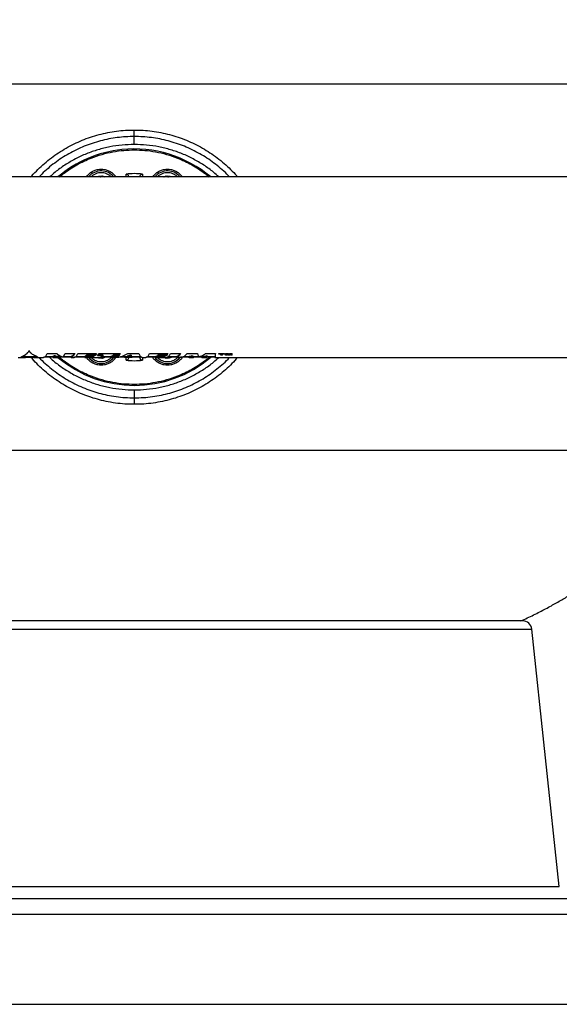
# Model space of a CAD drawing. Units: inches. Extents: x -541 to 1111, y -246 to 169.
# Drawn here: x -201 to -178, y 83 to 126 of the extents above; entities that cross this region are included whole.
import ezdxf

# ---------------------------------------------------------------- set-up
doc = ezdxf.new("R2010")
doc.units = ezdxf.units.IN
doc.header["$MEASUREMENT"] = 0

msp = doc.modelspace()

# ---------------------------------------------------------------- linework, layer by layer
at = {"color": 8, "linetype": 'Continuous', "lineweight": 25}
for p, q in [((-172.608, 123.023), (-219.734, 123.023)), ((-196.525, 118.977), (-196.525, 119.104)), ((-195.816, 119.104), (-195.816, 118.977)), ((-196.525, 110.976), (-196.525, 111.103)), ((-195.816, 111.103), (-195.816, 110.976)), ((-218.536, 107.056), (-172.608, 107.056)), ((-213.504, 99.252), (-178.837, 99.252)), ((-214.709, 88.011), (-177.633, 88.011))]:
    msp.add_line(p, q, dxfattribs=at)
at = {"color": 7, "linetype": 'Continuous', "lineweight": 25}
for p, q in [((-172.555, 118.977), (-219.786, 118.977)), ((-197.504, 118.99), (-197.459, 118.977)), ((-192.482, 111.268), (-192.236, 111.268)), ((-192.482, 111.25), (-192.482, 111.268)), ((-192.4, 111.268), (-192.4, 111.25)), ((-192.318, 111.268), (-192.318, 111.25)), ((-192.236, 111.25), (-192.236, 111.268)), ((-192.199, 111.268), (-192.093, 111.268)), ((-192.199, 111.202), (-192.199, 111.268)), ((-192.136, 111.268), (-192.136, 111.251)), ((-192.084, 111.24), (-192.114, 111.268)), ((-192.093, 111.268), (-192.054, 111.226)), ((-192.054, 111.226), (-192.014, 111.268)), ((-191.994, 111.268), (-192.023, 111.24)), ((-192.014, 111.268), (-191.908, 111.268)), ((-191.972, 111.268), (-191.972, 111.251)), ((-191.908, 111.202), (-191.908, 111.268)), ((-201.236, 111.103), (-200.921, 111.103)), ((-200.921, 111.142), (-200.953, 111.142)), ((-200.953, 111.103), (-200.953, 111.142)), ((-200.921, 111.142), (-200.558, 111.142)), ((-200.743, 111.103), (-200.743, 111.142)), ((-200.558, 111.103), (-200.135, 111.103)), ((-200.472, 111.104), (-200.472, 111.143)), ((-199.747, 111.108), (-200.117, 111.108)), ((-200.063, 111.142), (-199.718, 111.142)), ((-199.975, 111.267), (-199.555, 111.267)), ((-199.747, 111.108), (-199.747, 111.147)), ((-199.683, 111.11), (-199.747, 111.108)), ((-199.683, 111.149), (-199.718, 111.148)), ((-199.718, 111.103), (-199.455, 111.103)), ((-199.676, 111.168), (-199.683, 111.149)), ((-199.683, 111.11), (-199.683, 111.149)), ((-199.674, 111.135), (-199.683, 111.11)), ((-199.659, 111.174), (-199.674, 111.174)), ((-199.674, 111.135), (-199.674, 111.174)), ((-199.659, 111.135), (-199.674, 111.135)), ((-199.659, 111.135), (-199.659, 111.174)), ((-199.455, 111.142), (-199.317, 111.142)), ((-199.376, 111.108), (-199.376, 111.147)), ((-198.957, 111.108), (-199.376, 111.108)), ((-199.267, 111.123), (-199.255, 111.123)), ((-199.254, 111.142), (-198.929, 111.142)), ((-199.243, 111.172), (-199.185, 111.267)), ((-199.185, 111.267), (-198.769, 111.267)), ((-198.957, 111.108), (-198.957, 111.147)), ((-198.929, 111.103), (-198.795, 111.103)), ((-198, 111.108), (-198.777, 111.108)), ((-198.722, 111.142), (-198.332, 111.142)), ((-198.632, 111.267), (-197.824, 111.267)), ((-198.313, 111.153), (-198.332, 111.146)), ((-198.332, 111.106), (-198.332, 111.146)), ((-198.313, 111.114), (-198.332, 111.106)), ((-198.332, 111.106), (-197.949, 111.106)), ((-197.976, 111.153), (-198.313, 111.153)), ((-198.313, 111.114), (-198.313, 111.153)), ((-197.976, 111.114), (-198.313, 111.114)), ((-198.243, 111.217), (-198.262, 111.195)), ((-198.262, 111.156), (-198.262, 111.195)), ((-198.243, 111.179), (-198.262, 111.156)), ((-198.262, 111.156), (-197.927, 111.156)), ((-197.876, 111.217), (-198.243, 111.217)), ((-198.243, 111.179), (-198.243, 111.217)), ((-197.876, 111.179), (-198.243, 111.179)), ((-197.927, 111.156), (-197.976, 111.114)), ((-197.976, 111.114), (-197.976, 111.153)), ((-197.949, 111.106), (-197.973, 111.107)), ((-197.973, 111.103), (-197.63, 111.103)), ((-197.824, 111.267), (-197.876, 111.179)), ((-197.847, 111.267), (-197.876, 111.217)), ((-197.876, 111.179), (-197.876, 111.217)), ((-197.77, 111.166), (-197.709, 111.267)), ((-197.53, 111.168), (-197.77, 111.166)), ((-197.53, 111.207), (-197.746, 111.205)), ((-197.709, 111.267), (-196.792, 111.267)), ((-197.223, 111.108), (-197.612, 111.108)), ((-197.559, 111.142), (-197.195, 111.142)), ((-197.53, 111.168), (-197.53, 111.207)), ((-197.223, 111.108), (-197.223, 111.147)), ((-197.195, 111.103), (-197.027, 111.103)), ((-196.661, 111.108), (-197.126, 111.108)), ((-196.852, 111.205), (-197.092, 111.207)), ((-197.092, 111.168), (-197.092, 111.207)), ((-196.852, 111.166), (-197.092, 111.168)), ((-196.792, 111.267), (-196.852, 111.166)), ((-196.815, 111.267), (-196.852, 111.205)), ((-196.852, 111.166), (-196.852, 111.205)), ((-196.771, 111.142), (-196.482, 111.142)), ((-196.661, 111.108), (-196.661, 111.147)), ((-196.604, 111.103), (-196.661, 111.108)), ((-196.604, 111.103), (-196.604, 111.142)), ((-196.272, 111.103), (-196.604, 111.103)), ((-196.318, 111.202), (-196.482, 111.152)), ((-196.318, 111.164), (-196.482, 111.113)), ((-196.482, 111.152), (-196.482, 111.113)), ((-196.482, 111.113), (-196.306, 111.113)), ((-196.458, 111.267), (-195.975, 111.267)), ((-196.303, 111.202), (-196.318, 111.202)), ((-196.318, 111.202), (-196.318, 111.164)), ((-196.303, 111.164), (-196.318, 111.164)), ((-196.306, 111.113), (-196.303, 111.164)), ((-196.304, 111.142), (-195.891, 111.142)), ((-196.303, 111.202), (-196.303, 111.164)), ((-196.272, 111.103), (-196.272, 111.142)), ((-196.257, 111.108), (-196.272, 111.103)), ((-196.257, 111.108), (-196.257, 111.147)), ((-195.839, 111.108), (-196.257, 111.108)), ((-195.822, 111.103), (-195.671, 111.103)), ((-195.258, 111.108), (-195.653, 111.108)), ((-195.598, 111.142), (-195.23, 111.142)), ((-195.51, 111.267), (-194.705, 111.267)), ((-195.258, 111.108), (-195.258, 111.147)), ((-195.191, 111.151), (-195.23, 111.149)), ((-195.23, 111.103), (-194.756, 111.103)), ((-195.143, 111.151), (-195.191, 111.151)), ((-195.191, 111.112), (-195.191, 111.151)), ((-194.872, 111.112), (-195.191, 111.112)), ((-195.124, 111.214), (-195.143, 111.19)), ((-195.143, 111.151), (-195.143, 111.19)), ((-195.124, 111.175), (-195.143, 111.151)), ((-195.143, 111.151), (-194.823, 111.151)), ((-194.76, 111.214), (-195.124, 111.214)), ((-195.124, 111.175), (-195.124, 111.214)), ((-194.76, 111.175), (-195.124, 111.175)), ((-194.83, 111.087), (-194.882, 111.103)), ((-194.823, 111.151), (-194.872, 111.112)), ((-194.872, 111.112), (-194.872, 111.151)), ((-194.705, 111.267), (-194.76, 111.175)), ((-194.728, 111.267), (-194.76, 111.214)), ((-194.76, 111.175), (-194.76, 111.214)), ((-194.35, 111.108), (-194.739, 111.108)), ((-194.684, 111.142), (-194.322, 111.142)), ((-194.596, 111.267), (-194.158, 111.267)), ((-194.35, 111.108), (-194.35, 111.147)), ((-194.322, 111.103), (-194.187, 111.103)), ((-193.821, 111.108), (-194.151, 111.108)), ((-194.04, 111.142), (-193.776, 111.142)), ((-193.861, 111.267), (-193.411, 111.267)), ((-193.821, 111.108), (-193.821, 111.147)), ((-193.776, 111.103), (-193.59, 111.103)), ((-193.657, 111.178), (-193.691, 111.16)), ((-193.691, 111.121), (-193.691, 111.16)), ((-193.657, 111.139), (-193.691, 111.121)), ((-193.642, 111.178), (-193.657, 111.178)), ((-193.657, 111.139), (-193.657, 111.178)), ((-193.642, 111.139), (-193.657, 111.139)), ((-193.642, 111.139), (-193.642, 111.178)), ((-193.639, 111.12), (-193.642, 111.139)), ((-193.639, 111.159), (-193.641, 111.17)), ((-193.639, 111.12), (-193.639, 111.159)), ((-193.59, 111.142), (-193.223, 111.142)), ((-193.563, 111.108), (-193.563, 111.147)), ((-193.308, 111.108), (-193.563, 111.108)), ((-193.344, 111.127), (-193.332, 111.127)), ((-193.332, 111.127), (-193.278, 111.151)), ((-193.308, 111.108), (-193.308, 111.147)), ((-193.223, 111.103), (-193.026, 111.103)), ((-193.068, 111.267), (-192.634, 111.267)), ((-193.001, 111.178), (-193.05, 111.162)), ((-193.05, 111.123), (-193.05, 111.162)), ((-193.001, 111.139), (-193.05, 111.123)), ((-192.655, 111.108), (-193.014, 111.108)), ((-192.992, 111.178), (-193.001, 111.178)), ((-193.001, 111.139), (-193.001, 111.178)), ((-192.992, 111.139), (-193.001, 111.139)), ((-192.992, 111.139), (-192.992, 111.178)), ((-192.992, 111.142), (-192.652, 111.142)), ((-192.655, 111.108), (-192.655, 111.147)), ((-192.652, 111.103), (-172.555, 111.103)), ((-192.4, 111.25), (-192.482, 111.25)), ((-192.4, 111.202), (-192.4, 111.25)), ((-192.318, 111.24), (-192.4, 111.24)), ((-192.318, 111.202), (-192.4, 111.202)), ((-192.318, 111.202), (-192.318, 111.25)), ((-192.236, 111.25), (-192.318, 111.25)), ((-192.136, 111.24), (-192.199, 111.24)), ((-192.136, 111.202), (-192.199, 111.202)), ((-192.136, 111.202), (-192.136, 111.251)), ((-192.084, 111.202), (-192.136, 111.251)), ((-192.067, 111.24), (-192.084, 111.24)), ((-192.084, 111.24), (-192.084, 111.202)), ((-192.023, 111.202), (-192.084, 111.202)), ((-192.023, 111.24), (-192.041, 111.24)), ((-191.972, 111.251), (-192.023, 111.202)), ((-192.023, 111.24), (-192.023, 111.202)), ((-191.972, 111.202), (-191.972, 111.251)), ((-191.908, 111.24), (-191.972, 111.24)), ((-191.908, 111.202), (-191.972, 111.202)), ((-179.229, 99.604), (-213.112, 99.604)), ((-177.633, 88.011), (-178.837, 99.252)), ((-176.249, 87.484), (-216.092, 87.484)), ((-467.156, 86.814), (-152.195, 86.814)), ((-467.156, 82.877), (-152.195, 82.877))]:
    msp.add_line(p, q, dxfattribs=at)
at = {"color": 7, "linetype": 'Continuous', "lineweight": 25, "flags": 128}
for points in [[(-194.882, 118.977), (-194.866, 118.982), (-194.825, 118.993)], [(-201.104, 111.119), (-201.102, 111.123), (-201.099, 111.126), (-201.093, 111.13), (-201.086, 111.134), (-201.077, 111.139), (-201.066, 111.145), (-201.033, 111.163), (-200.99, 111.185), (-200.979, 111.192), (-200.966, 111.199), (-200.954, 111.205), (-200.936, 111.216), (-200.936, 111.216), (-200.936, 111.216), (-200.936, 111.216), (-200.936, 111.216), (-200.936, 111.216), (-200.935, 111.216), (-200.935, 111.216), (-200.935, 111.217), (-200.933, 111.217), (-200.932, 111.218), (-200.931, 111.219), (-200.931, 111.219), (-200.93, 111.219), (-200.929, 111.22), (-200.922, 111.224), (-200.9, 111.238), (-200.863, 111.265), (-200.81, 111.314), (-200.798, 111.328), (-200.787, 111.343), (-200.778, 111.356), (-200.771, 111.369), (-200.766, 111.381), (-200.763, 111.392), (-200.761, 111.408)], [(-197.446, 111.108), (-197.475, 111.097), (-197.506, 111.089)]]:
    msp.add_lwpolyline(points, dxfattribs=at)
at = {"color": 7, "linetype": 'Continuous', "lineweight": 25}
for centre, radius, start, end in [((-196.171, 115.04), 5.157, 96.0269, 130.2388), ((-196.171, 115.04), 5.157, 49.7612, 96.0269), ((-197.617, 118.532), 0.709, 87.8507, 141.0827), ((-197.617, 118.532), 0.472, 88.814, 109.559), ((-197.617, 118.532), 0.709, 38.9173, 87.8507), ((-196.171, 115.04), 4.08, 85.0173, 94.9827), ((-194.724, 118.532), 0.709, 87.8507, 141.0827), ((-194.724, 118.532), 0.472, 70.441, 90.996), ((-194.724, 118.532), 0.709, 38.9173, 87.8507), ((-196.171, 115.04), 5.157, 229.7612, 310.3233), ((-197.617, 111.548), 0.709, 218.5484, 321.5922), ((-197.617, 111.548), 0.472, 250.441, 270.9987), ((-196.171, 115.04), 4.08, 265.0173, 274.9827), ((-194.724, 111.548), 0.709, 218.4078, 321.3139), ((-194.724, 111.548), 0.472, 269.0682, 291.2698), ((-179.229, 99.21), 0.394, 6.1168, 90)]:
    msp.add_arc(centre, radius, start, end, dxfattribs=at)
for points, knots in [([(-172.608, 123.023), (-172.611, 123.158), (-172.618, 123.423), (-172.668, 123.808), (-172.741, 124.171), (-172.843, 124.546), (-172.977, 124.925), (-173.142, 125.3), (-173.327, 125.654), (-173.525, 125.985), (-173.73, 126.289), (-173.921, 126.547), (-174.094, 126.764), (-174.242, 126.939), (-174.373, 127.086), (-174.501, 127.224), (-174.644, 127.373), (-174.809, 127.537), (-174.996, 127.715), (-175.222, 127.919), (-175.49, 128.147), (-175.805, 128.4), (-176.156, 128.665), (-176.547, 128.941), (-176.981, 129.225), (-177.456, 129.516), (-177.973, 129.81), (-178.531, 130.105), (-179.127, 130.397), (-179.761, 130.685), (-180.431, 130.967), (-181.142, 131.244), (-181.899, 131.515), (-182.701, 131.778), (-183.55, 132.033), (-184.441, 132.275), (-185.374, 132.505), (-186.343, 132.717), (-187.346, 132.913), (-188.383, 133.088), (-189.459, 133.246), (-190.191, 133.331), (-190.562, 133.374)], [0, 0, 0, 0, 0.018213, 0.035655, 0.052318, 0.068184, 0.088066, 0.10648, 0.123461, 0.141973, 0.158459, 0.172924, 0.185379, 0.195841, 0.203846, 0.211956, 0.221242, 0.231701, 0.243332, 0.25613, 0.272704, 0.29088, 0.31066, 0.332048, 0.355476, 0.380566, 0.407308, 0.435701, 0.465753, 0.496883, 0.529609, 0.563924, 0.599834, 0.638044, 0.677918, 0.719458, 0.762671, 0.80756, 0.853274, 0.900595, 0.94951, 1, 1, 1, 1]), ([(-196.171, 120.741), (-196.171, 120.758), (-196.171, 120.794), (-196.171, 120.864), (-196.171, 120.942), (-196.171, 120.997), (-196.171, 121.024)], [0, 0, 0, 0, 0.250005, 0.5, 0.750004, 1, 1, 1, 1]), ([(-196.171, 120.394), (-196.171, 120.439), (-196.171, 120.53), (-196.171, 120.653), (-196.171, 120.712), (-196.171, 120.741)], [0, 0, 0, 0, 0.334423, 0.685313, 1, 1, 1, 1]), ([(-197.659, 118.977), (-197.655, 118.978), (-197.634, 118.987), (-197.604, 118.999), (-197.575, 119.011), (-197.56, 119.018), (-197.553, 119.02), (-197.553, 119.021), (-197.553, 119.021)], [0, 0, 0, 0, 0.076609, 0.44646, 0.657472, 0.814913, 0.93584, 1, 1, 1, 1]), ([(-197.553, 119.021), (-197.552, 119.02), (-197.551, 119.02), (-197.543, 119.013), (-197.525, 118.999), (-197.507, 118.985), (-197.496, 118.977)], [0, 0, 0, 0, 0.16212, 0.323542, 0.583464, 1, 1, 1, 1]), ([(-196.525, 119.104), (-196.519, 119.104), (-196.507, 119.104), (-196.489, 119.097), (-196.472, 119.085), (-196.451, 119.064), (-196.429, 119.029), (-196.414, 118.997), (-196.408, 118.978), (-196.408, 118.977)], [0, 0, 0, 0, 0.0913119, 0.1883061, 0.2981764, 0.4238691, 0.6680004, 0.9743076, 1, 1, 1, 1]), ([(-195.933, 118.977), (-195.933, 118.979), (-195.927, 118.999), (-195.912, 119.031), (-195.886, 119.071), (-195.859, 119.094), (-195.834, 119.104), (-195.822, 119.104), (-195.816, 119.104)], [0, 0, 0, 0, 0.036733, 0.342844, 0.585616, 0.815031, 0.91024, 1, 1, 1, 1]), ([(-194.846, 118.977), (-194.84, 118.981), (-194.826, 118.992), (-194.808, 119.006), (-194.795, 119.016), (-194.789, 119.02), (-194.789, 119.021), (-194.789, 119.021)], [0, 0, 0, 0, 0.219315, 0.516923, 0.738954, 0.909514, 1, 1, 1, 1]), ([(-194.789, 119.021), (-194.788, 119.02), (-194.787, 119.02), (-194.777, 119.016), (-194.756, 119.007), (-194.722, 118.993), (-194.695, 118.982), (-194.683, 118.977)], [0, 0, 0, 0, 0.115544, 0.230589, 0.41584, 0.72853, 1, 1, 1, 1]), ([(-200.761, 111.408), (-200.76, 111.403), (-200.759, 111.392), (-200.754, 111.378), (-200.747, 111.364), (-200.738, 111.35), (-200.726, 111.336), (-200.71, 111.317), (-200.686, 111.295), (-200.655, 111.271), (-200.612, 111.241), (-200.569, 111.217), (-200.531, 111.197), (-200.508, 111.185), (-200.482, 111.172), (-200.455, 111.159), (-200.431, 111.147), (-200.415, 111.139), (-200.405, 111.133), (-200.399, 111.13), (-200.395, 111.127), (-200.392, 111.124), (-200.391, 111.121), (-200.391, 111.12)], [0, 0, 0, 0, 0.036757, 0.06464, 0.094211, 0.127499, 0.162743, 0.199049, 0.266105, 0.337096, 0.408348, 0.542369, 0.58997, 0.637429, 0.689466, 0.759473, 0.822877, 0.88112, 0.905626, 0.928224, 0.949329, 0.97049, 1, 1, 1, 1]), ([(-200.953, 111.103), (-200.961, 111.103), (-200.978, 111.103), (-201.002, 111.103), (-201.037, 111.104), (-201.067, 111.105), (-201.087, 111.108), (-201.098, 111.111), (-201.104, 111.114), (-201.104, 111.117), (-201.104, 111.119)], [0, 0, 0, 0, 0.084179, 0.166858, 0.250229, 0.499667, 0.62474, 0.749823, 0.874891, 1, 1, 1, 1]), ([(-200.953, 111.142), (-200.961, 111.142), (-200.978, 111.142), (-201.002, 111.143), (-201.035, 111.143), (-201.053, 111.144), (-201.066, 111.145)], [0, 0, 0, 0, 0.179021, 0.354716, 0.531701, 1, 1, 1, 1]), ([(-200.743, 111.103), (-200.781, 111.103), (-200.856, 111.103), (-200.92, 111.103), (-200.953, 111.103)], [0, 0, 0, 0, 0.499866, 1, 1, 1, 1]), ([(-200.472, 111.104), (-200.481, 111.103), (-200.497, 111.103), (-200.534, 111.103), (-200.583, 111.103), (-200.64, 111.103), (-200.691, 111.103), (-200.726, 111.103), (-200.743, 111.103)], [0, 0, 0, 0, 0.125122, 0.250199, 0.499774, 0.667186, 0.831407, 1, 1, 1, 1]), ([(-200.472, 111.143), (-200.481, 111.143), (-200.497, 111.142), (-200.524, 111.142), (-200.547, 111.142), (-200.558, 111.142)], [0, 0, 0, 0, 0.3366058, 0.6735027, 1, 1, 1, 1]), ([(-200.428, 111.145), (-200.43, 111.145), (-200.436, 111.144), (-200.45, 111.144), (-200.465, 111.143), (-200.472, 111.143)], [0, 0, 0, 0, 0.169448, 0.584557, 1, 1, 1, 1]), ([(-200.391, 111.12), (-200.391, 111.119), (-200.392, 111.116), (-200.397, 111.112), (-200.407, 111.109), (-200.419, 111.107), (-200.433, 111.105), (-200.45, 111.104), (-200.465, 111.104), (-200.472, 111.104)], [0, 0, 0, 0, 0.1657, 0.338217, 0.499993, 0.625019, 0.750014, 0.875022, 1, 1, 1, 1]), ([(-200.135, 111.109), (-200.123, 111.108), (-200.091, 111.106), (-200.037, 111.155), (-199.995, 111.229), (-199.975, 111.267)], [0, 0, 0, 0, 0.2181596, 0.6090819, 1, 1, 1, 1]), ([(-199.455, 111.146), (-199.476, 111.145), (-199.544, 111.142), (-199.612, 111.161), (-199.659, 111.174)], [0, 0, 0, 0, 0.305041, 1, 1, 1, 1]), ([(-199.376, 111.108), (-199.423, 111.104), (-199.517, 111.098), (-199.612, 111.123), (-199.659, 111.135)], [0, 0, 0, 0, 0.500003, 1, 1, 1, 1]), ([(-199.555, 111.267), (-199.507, 111.234), (-199.411, 111.169), (-199.315, 111.138), (-199.267, 111.123)], [0, 0, 0, 0, 0.500001, 1, 1, 1, 1]), ([(-199.255, 111.123), (-199.255, 111.125), (-199.255, 111.129), (-199.255, 111.139), (-199.253, 111.151), (-199.249, 111.163), (-199.245, 111.168), (-199.243, 111.172)], [0, 0, 0, 0, 0.157798, 0.36067, 0.732985, 0.833598, 1, 1, 1, 1]), ([(-198.769, 111.267), (-198.79, 111.229), (-198.832, 111.154), (-198.894, 111.101), (-198.936, 111.105), (-198.957, 111.108)], [0, 0, 0, 0, 0.333333, 0.666667, 1, 1, 1, 1]), ([(-198.792, 111.267), (-198.805, 111.244), (-198.839, 111.185), (-198.885, 111.145), (-198.918, 111.148), (-198.929, 111.148)], [0, 0, 0, 0, 0.2875774, 0.7448242, 1, 1, 1, 1]), ([(-198.795, 111.109), (-198.783, 111.108), (-198.75, 111.106), (-198.696, 111.155), (-198.653, 111.229), (-198.632, 111.267)], [0, 0, 0, 0, 0.21816, 0.609081, 1, 1, 1, 1]), ([(-197.553, 111.059), (-197.553, 111.059), (-197.554, 111.06), (-197.564, 111.064), (-197.586, 111.073), (-197.619, 111.086), (-197.646, 111.098), (-197.659, 111.103)], [0, 0, 0, 0, 0.11554, 0.230558, 0.415799, 0.728538, 1, 1, 1, 1]), ([(-197.63, 111.109), (-197.618, 111.108), (-197.584, 111.105), (-197.551, 111.144), (-197.53, 111.168)], [0, 0, 0, 0, 0.362843, 1, 1, 1, 1]), ([(-197.489, 111.108), (-197.497, 111.101), (-197.514, 111.089), (-197.534, 111.074), (-197.547, 111.064), (-197.552, 111.059), (-197.553, 111.059), (-197.553, 111.059)], [0, 0, 0, 0, 0.276418, 0.552288, 0.758077, 0.916131, 1, 1, 1, 1]), ([(-197.092, 111.168), (-197.114, 111.145), (-197.158, 111.098), (-197.201, 111.105), (-197.223, 111.108)], [0, 0, 0, 0, 0.5, 1, 1, 1, 1]), ([(-197.092, 111.207), (-197.114, 111.182), (-197.148, 111.144), (-197.182, 111.147), (-197.195, 111.149)], [0, 0, 0, 0, 0.637155, 1, 1, 1, 1]), ([(-197.027, 111.109), (-196.986, 111.108), (-196.87, 111.106), (-196.68, 111.155), (-196.532, 111.229), (-196.458, 111.267)], [0, 0, 0, 0, 0.218159, 0.609081, 1, 1, 1, 1]), ([(-196.408, 111.103), (-196.408, 111.101), (-196.414, 111.081), (-196.43, 111.049), (-196.455, 111.009), (-196.482, 110.985), (-196.507, 110.976), (-196.519, 110.976), (-196.525, 110.976)], [0, 0, 0, 0, 0.035378, 0.33887, 0.581922, 0.813721, 0.909563, 1, 1, 1, 1]), ([(-195.975, 111.267), (-195.955, 111.229), (-195.915, 111.155), (-195.864, 111.106), (-195.833, 111.108), (-195.822, 111.109)], [0, 0, 0, 0, 0.390918, 0.78184, 1, 1, 1, 1]), ([(-195.816, 110.976), (-195.823, 110.976), (-195.835, 110.976), (-195.861, 110.986), (-195.901, 111.024), (-195.924, 111.07), (-195.934, 111.105), (-195.935, 111.108)], [0, 0, 0, 0, 0.093819, 0.193929, 0.412267, 0.946672, 1, 1, 1, 1]), ([(-195.671, 111.109), (-195.659, 111.108), (-195.626, 111.106), (-195.573, 111.155), (-195.531, 111.229), (-195.51, 111.267)], [0, 0, 0, 0, 0.2181599, 0.6090815, 1, 1, 1, 1]), ([(-195.191, 111.112), (-195.202, 111.108), (-195.224, 111.099), (-195.247, 111.105), (-195.258, 111.108)], [0, 0, 0, 0, 0.4999986, 1, 1, 1, 1]), ([(-194.789, 111.059), (-194.789, 111.059), (-194.79, 111.06), (-194.799, 111.067), (-194.816, 111.08), (-194.835, 111.094), (-194.846, 111.103)], [0, 0, 0, 0, 0.1621304, 0.3235622, 0.5835, 1, 1, 1, 1]), ([(-194.671, 111.108), (-194.679, 111.105), (-194.703, 111.094), (-194.737, 111.08), (-194.767, 111.068), (-194.782, 111.062), (-194.788, 111.059), (-194.789, 111.059), (-194.789, 111.059)], [0, 0, 0, 0, 0.148886, 0.489751, 0.684288, 0.829412, 0.940856, 1, 1, 1, 1]), ([(-194.756, 111.109), (-194.745, 111.108), (-194.712, 111.106), (-194.659, 111.155), (-194.617, 111.229), (-194.596, 111.267)], [0, 0, 0, 0, 0.2181596, 0.6090808, 1, 1, 1, 1]), ([(-194.158, 111.267), (-194.18, 111.229), (-194.222, 111.154), (-194.286, 111.101), (-194.329, 111.105), (-194.35, 111.108)], [0, 0, 0, 0, 0.333332, 0.666667, 1, 1, 1, 1]), ([(-194.182, 111.267), (-194.195, 111.244), (-194.23, 111.185), (-194.277, 111.145), (-194.31, 111.148), (-194.322, 111.148)], [0, 0, 0, 0, 0.287577, 0.744824, 1, 1, 1, 1]), ([(-194.187, 111.109), (-194.163, 111.108), (-194.097, 111.106), (-193.988, 111.155), (-193.903, 111.229), (-193.861, 111.267)], [0, 0, 0, 0, 0.218161, 0.609081, 1, 1, 1, 1]), ([(-193.691, 111.121), (-193.712, 111.113), (-193.756, 111.099), (-193.799, 111.105), (-193.821, 111.108)], [0, 0, 0, 0, 0.4999985, 1, 1, 1, 1]), ([(-193.691, 111.16), (-193.712, 111.152), (-193.741, 111.141), (-193.769, 111.144), (-193.776, 111.144)], [0, 0, 0, 0, 0.7632401, 1, 1, 1, 1]), ([(-193.59, 111.144), (-193.593, 111.144), (-193.61, 111.141), (-193.626, 111.151), (-193.639, 111.159)], [0, 0, 0, 0, 0.232675, 1, 1, 1, 1]), ([(-193.563, 111.108), (-193.576, 111.105), (-193.601, 111.099), (-193.626, 111.113), (-193.639, 111.12)], [0, 0, 0, 0, 0.5, 1, 1, 1, 1]), ([(-193.411, 111.267), (-193.4, 111.236), (-193.378, 111.174), (-193.356, 111.143), (-193.344, 111.127)], [0, 0, 0, 0, 0.500001, 1, 1, 1, 1]), ([(-193.05, 111.123), (-193.093, 111.115), (-193.179, 111.098), (-193.265, 111.105), (-193.308, 111.108)], [0, 0, 0, 0, 0.500001, 1, 1, 1, 1]), ([(-193.278, 111.151), (-193.243, 111.166), (-193.173, 111.196), (-193.103, 111.243), (-193.068, 111.267)], [0, 0, 0, 0, 0.500004, 1, 1, 1, 1]), ([(-193.05, 111.162), (-193.093, 111.153), (-193.151, 111.141), (-193.208, 111.144), (-193.223, 111.145)], [0, 0, 0, 0, 0.7450985, 1, 1, 1, 1]), ([(-193.026, 111.107), (-193.022, 111.106), (-193.011, 111.103), (-193, 111.124), (-192.992, 111.139)], [0, 0, 0, 0, 0.316088, 1, 1, 1, 1]), ([(-192.634, 111.267), (-192.636, 111.229), (-192.641, 111.155), (-192.647, 111.106), (-192.651, 111.108), (-192.652, 111.109)], [0, 0, 0, 0, 0.390919, 0.78184, 1, 1, 1, 1]), ([(-192.637, 111.267), (-192.638, 111.244), (-192.642, 111.185), (-192.647, 111.145), (-192.651, 111.148), (-192.652, 111.148)], [0, 0, 0, 0, 0.287577, 0.744824, 1, 1, 1, 1]), ([(-196.171, 109.685), (-196.171, 109.638), (-196.171, 109.545), (-196.171, 109.423), (-196.171, 109.365), (-196.171, 109.339)], [0, 0, 0, 0, 0.35207, 0.702236, 1, 1, 1, 1]), ([(-196.171, 109.339), (-196.171, 109.321), (-196.171, 109.285), (-196.171, 109.215), (-196.171, 109.138), (-196.171, 109.083), (-196.171, 109.056)], [0, 0, 0, 0, 0.25, 0.5, 0.749997, 1, 1, 1, 1]), ([(-179.309, 99.604), (-179.215, 99.647), (-178.937, 99.774), (-178.493, 99.995), (-177.992, 100.259), (-177.535, 100.518), (-177.121, 100.767), (-176.75, 101.005), (-176.418, 101.229), (-176.112, 101.447), (-175.725, 101.739), (-175.257, 102.122), (-174.844, 102.503), (-174.563, 102.788), (-174.401, 102.961), (-174.242, 103.139), (-174.088, 103.322), (-173.932, 103.517), (-173.769, 103.735), (-173.603, 103.976), (-173.435, 104.241), (-173.271, 104.53), (-173.109, 104.856), (-172.966, 105.193), (-172.846, 105.536), (-172.749, 105.882), (-172.672, 106.252), (-172.619, 106.646), (-172.611, 106.917), (-172.608, 107.056)], [0, 0, 0, 0, 0.029248, 0.087077, 0.140735, 0.190206, 0.236272, 0.277997, 0.315385, 0.350048, 0.384746, 0.453126, 0.521869, 0.544293, 0.566774, 0.589324, 0.611946, 0.634726, 0.660136, 0.689282, 0.717861, 0.749329, 0.783724, 0.821112, 0.853188, 0.887146, 0.92295, 0.960569, 1, 1, 1, 1])]:
    msp.add_open_spline(points, degree=3, knots=knots, dxfattribs=at)
at = {"color": 8, "linetype": 'Continuous', "lineweight": 25}
for points, knots in [([(-200.677, 118.977), (-200.665, 118.992), (-200.57, 119.106), (-200.375, 119.305), (-200.091, 119.569), (-199.79, 119.813), (-199.474, 120.037), (-199.144, 120.24), (-198.801, 120.421), (-198.446, 120.58), (-198.082, 120.716), (-197.71, 120.828), (-197.331, 120.915), (-196.947, 120.978), (-196.56, 121.017), (-196.3, 121.022), (-196.171, 121.024)], [0, 0, 0, 0, 0.011326, 0.087815, 0.164034, 0.240181, 0.316258, 0.39227, 0.468353, 0.544436, 0.620423, 0.696406, 0.772323, 0.848239, 0.924121, 1, 1, 1, 1]), ([(-196.171, 120.741), (-196.295, 120.738), (-196.544, 120.734), (-196.916, 120.696), (-197.284, 120.637), (-197.648, 120.554), (-198.005, 120.447), (-198.355, 120.318), (-198.696, 120.167), (-199.025, 119.994), (-199.343, 119.801), (-199.647, 119.588), (-199.936, 119.354), (-200.163, 119.151), (-200.287, 119.019), (-200.327, 118.977)], [0, 0, 0, 0, 0.080132, 0.160266, 0.240427, 0.320589, 0.400812, 0.481034, 0.561331, 0.641628, 0.721821, 0.802061, 0.88234, 0.962666, 1, 1, 1, 1]), ([(-196.171, 121.024), (-196.041, 121.022), (-195.782, 121.017), (-195.394, 120.978), (-195.01, 120.915), (-194.631, 120.828), (-194.259, 120.716), (-193.895, 120.58), (-193.541, 120.421), (-193.198, 120.24), (-192.867, 120.037), (-192.551, 119.813), (-192.25, 119.569), (-191.966, 119.305), (-191.771, 119.106), (-191.676, 118.992), (-191.664, 118.977)], [0, 0, 0, 0, 0.075879, 0.151761, 0.227677, 0.303594, 0.379579, 0.455564, 0.531647, 0.60773, 0.683741, 0.759819, 0.835967, 0.912185, 0.988674, 1, 1, 1, 1]), ([(-192.015, 118.977), (-192.054, 119.019), (-192.178, 119.151), (-192.406, 119.354), (-192.695, 119.588), (-192.999, 119.801), (-193.316, 119.994), (-193.646, 120.167), (-193.986, 120.318), (-194.336, 120.447), (-194.693, 120.554), (-195.057, 120.637), (-195.426, 120.696), (-195.797, 120.734), (-196.046, 120.738), (-196.171, 120.741)], [0, 0, 0, 0, 0.037336, 0.117661, 0.19794, 0.278181, 0.358371, 0.43867, 0.518967, 0.599189, 0.679409, 0.759571, 0.839734, 0.919866, 1, 1, 1, 1]), ([(-196.171, 120.394), (-196.35, 120.389), (-196.707, 120.379), (-197.238, 120.299), (-197.759, 120.171), (-198.263, 119.994), (-198.747, 119.77), (-199.205, 119.498), (-199.578, 119.234), (-199.784, 119.046), (-199.859, 118.977)], [0, 0, 0, 0, 0.132252, 0.26448, 0.396623, 0.528665, 0.660577, 0.792332, 0.923912, 1, 1, 1, 1]), ([(-192.482, 118.977), (-192.558, 119.046), (-192.763, 119.234), (-193.136, 119.498), (-193.594, 119.77), (-194.078, 119.994), (-194.583, 120.171), (-195.103, 120.299), (-195.634, 120.379), (-195.992, 120.389), (-196.171, 120.394)], [0, 0, 0, 0, 0.07609, 0.207669, 0.339425, 0.471335, 0.60338, 0.73552, 0.867751, 1, 1, 1, 1]), ([(-199.437, 118.977), (-199.378, 119.026), (-199.229, 119.15), (-198.974, 119.326), (-198.677, 119.507), (-198.371, 119.665), (-198.007, 119.823), (-197.585, 119.967), (-197.108, 120.079), (-196.636, 120.146), (-196.324, 120.154), (-196.171, 120.158)], [0, 0, 0, 0, 0.0648221, 0.1638869, 0.2619158, 0.3592072, 0.4557085, 0.5975009, 0.7357857, 0.8700794, 1, 1, 1, 1]), ([(-196.171, 120.158), (-196.017, 120.154), (-195.705, 120.146), (-195.233, 120.079), (-194.756, 119.967), (-194.334, 119.823), (-193.971, 119.665), (-193.664, 119.507), (-193.367, 119.326), (-193.112, 119.15), (-192.964, 119.026), (-192.905, 118.977)], [0, 0, 0, 0, 0.129921, 0.264215, 0.402497, 0.544293, 0.640798, 0.738089, 0.836113, 0.935184, 1, 1, 1, 1]), ([(-198.264, 118.977), (-198.236, 119.015), (-198.175, 119.097), (-198.072, 119.178), (-197.98, 119.232), (-197.885, 119.275), (-197.764, 119.311), (-197.665, 119.316), (-197.617, 119.319)], [0, 0, 0, 0, 0.188833, 0.401872, 0.506294, 0.610749, 0.811036, 1, 1, 1, 1]), ([(-197.617, 119.162), (-197.655, 119.159), (-197.735, 119.155), (-197.852, 119.121), (-197.963, 119.061), (-198.035, 119.01), (-198.063, 118.977), (-198.063, 118.977)], [0, 0, 0, 0, 0.232879, 0.479712, 0.736823, 0.999369, 1, 1, 1, 1]), ([(-197.617, 119.319), (-197.569, 119.316), (-197.47, 119.311), (-197.323, 119.267), (-197.183, 119.194), (-197.06, 119.097), (-196.998, 119.015), (-196.97, 118.977)], [0, 0, 0, 0, 0.189015, 0.389355, 0.59802, 0.811116, 1, 1, 1, 1]), ([(-197.171, 118.977), (-197.172, 118.977), (-197.199, 119.01), (-197.271, 119.061), (-197.382, 119.121), (-197.5, 119.155), (-197.579, 119.159), (-197.617, 119.162)], [0, 0, 0, 0, 0.000631, 0.263177, 0.520288, 0.767121, 1, 1, 1, 1]), ([(-195.372, 118.977), (-195.343, 119.015), (-195.282, 119.097), (-195.18, 119.178), (-195.087, 119.232), (-194.992, 119.275), (-194.871, 119.311), (-194.772, 119.316), (-194.724, 119.319)], [0, 0, 0, 0, 0.188833, 0.401872, 0.506294, 0.610749, 0.811036, 1, 1, 1, 1]), ([(-194.724, 119.162), (-194.763, 119.159), (-194.842, 119.155), (-194.96, 119.121), (-195.071, 119.061), (-195.142, 119.01), (-195.17, 118.977), (-195.17, 118.977)], [0, 0, 0, 0, 0.2328799, 0.4797129, 0.7368073, 0.999369, 1, 1, 1, 1]), ([(-194.724, 119.319), (-194.676, 119.316), (-194.577, 119.311), (-194.431, 119.267), (-194.29, 119.194), (-194.167, 119.097), (-194.106, 119.015), (-194.077, 118.977)], [0, 0, 0, 0, 0.189025, 0.389351, 0.598025, 0.811118, 1, 1, 1, 1]), ([(-194.279, 118.977), (-194.279, 118.977), (-194.305, 119.011), (-194.378, 119.061), (-194.489, 119.121), (-194.607, 119.155), (-194.686, 119.159), (-194.724, 119.162)], [0, 0, 0, 0, 0.000619, 0.263179, 0.520272, 0.767103, 1, 1, 1, 1]), ([(-196.171, 109.056), (-196.309, 109.058), (-196.585, 109.064), (-196.998, 109.108), (-197.398, 109.178), (-197.784, 109.272), (-198.155, 109.389), (-198.517, 109.529), (-198.87, 109.692), (-199.21, 109.878), (-199.538, 110.086), (-199.852, 110.314), (-200.15, 110.563), (-200.428, 110.824), (-200.597, 111.012), (-200.679, 111.103)], [0, 0, 0, 0, 0.080829, 0.161763, 0.242594, 0.318529, 0.394466, 0.470487, 0.546509, 0.622645, 0.69878, 0.775049, 0.851315, 0.927531, 1, 1, 1, 1]), ([(-200.328, 111.103), (-200.306, 111.079), (-200.2, 110.964), (-199.992, 110.775), (-199.707, 110.537), (-199.404, 110.32), (-199.089, 110.122), (-198.762, 109.945), (-198.423, 109.789), (-198.075, 109.656), (-197.719, 109.545), (-197.349, 109.455), (-196.964, 109.389), (-196.569, 109.347), (-196.303, 109.342), (-196.171, 109.339)], [0, 0, 0, 0, 0.021078, 0.1014, 0.181824, 0.262249, 0.342587, 0.422924, 0.503177, 0.583429, 0.663613, 0.743794, 0.82916, 0.914634, 1, 1, 1, 1]), ([(-199.865, 111.108), (-199.788, 111.037), (-199.58, 110.847), (-199.205, 110.581), (-198.747, 110.31), (-198.263, 110.086), (-197.759, 109.908), (-197.238, 109.781), (-196.707, 109.7), (-196.35, 109.69), (-196.171, 109.685)], [0, 0, 0, 0, 0.077786, 0.209125, 0.340639, 0.472307, 0.604106, 0.736006, 0.867994, 1, 1, 1, 1]), ([(-196.171, 109.922), (-196.324, 109.926), (-196.636, 109.934), (-197.108, 110.001), (-197.585, 110.113), (-198.007, 110.256), (-198.371, 110.414), (-198.677, 110.573), (-198.974, 110.754), (-199.231, 110.931), (-199.381, 111.056), (-199.442, 111.107)], [0, 0, 0, 0, 0.129686, 0.263738, 0.401774, 0.543311, 0.639641, 0.736757, 0.834606, 0.933498, 1, 1, 1, 1]), ([(-197.617, 110.761), (-197.665, 110.763), (-197.764, 110.768), (-197.911, 110.812), (-198.051, 110.885), (-198.176, 110.983), (-198.238, 111.067), (-198.267, 111.106)], [0, 0, 0, 0, 0.187883, 0.387025, 0.59444, 0.806261, 1, 1, 1, 1]), ([(-198.066, 111.106), (-198.065, 111.105), (-198.036, 111.07), (-197.963, 111.019), (-197.852, 110.959), (-197.735, 110.924), (-197.655, 110.92), (-197.617, 110.918)], [0, 0, 0, 0, 0.009815, 0.269948, 0.524696, 0.769261, 1, 1, 1, 1]), ([(-196.964, 111.11), (-196.994, 111.069), (-197.057, 110.984), (-197.162, 110.902), (-197.254, 110.848), (-197.349, 110.805), (-197.47, 110.768), (-197.569, 110.763), (-197.617, 110.761)], [0, 0, 0, 0, 0.198389, 0.408918, 0.51211, 0.615334, 0.813262, 1, 1, 1, 1]), ([(-197.617, 110.918), (-197.579, 110.92), (-197.5, 110.924), (-197.382, 110.959), (-197.271, 111.019), (-197.199, 111.069), (-197.172, 111.103), (-197.171, 111.103)], [0, 0, 0, 0, 0.232879, 0.479712, 0.736823, 0.999369, 1, 1, 1, 1]), ([(-192.899, 111.108), (-192.959, 111.057), (-193.11, 110.932), (-193.367, 110.754), (-193.664, 110.573), (-193.971, 110.414), (-194.334, 110.256), (-194.756, 110.113), (-195.233, 110.001), (-195.705, 109.934), (-196.017, 109.926), (-196.171, 109.922)], [0, 0, 0, 0, 0.066877, 0.165726, 0.26354, 0.360617, 0.456904, 0.598388, 0.736366, 0.870365, 1, 1, 1, 1]), ([(-191.663, 111.103), (-191.745, 111.012), (-191.913, 110.824), (-192.191, 110.563), (-192.489, 110.314), (-192.803, 110.086), (-193.131, 109.878), (-193.472, 109.692), (-193.824, 109.529), (-194.186, 109.389), (-194.557, 109.272), (-194.943, 109.178), (-195.343, 109.108), (-195.756, 109.064), (-196.033, 109.058), (-196.171, 109.056)], [0, 0, 0, 0, 0.072401, 0.148622, 0.224894, 0.301168, 0.377309, 0.453448, 0.529478, 0.605504, 0.681445, 0.757386, 0.838223, 0.919163, 1, 1, 1, 1]), ([(-196.171, 109.685), (-195.992, 109.69), (-195.634, 109.7), (-195.103, 109.781), (-194.583, 109.908), (-194.078, 110.086), (-193.594, 110.31), (-193.136, 110.581), (-192.763, 110.845), (-192.558, 111.034), (-192.482, 111.103)], [0, 0, 0, 0, 0.1322516, 0.2644806, 0.3966228, 0.5286647, 0.6605752, 0.7923314, 0.9239121, 1, 1, 1, 1]), ([(-196.171, 109.339), (-196.038, 109.342), (-195.773, 109.347), (-195.377, 109.389), (-194.993, 109.455), (-194.622, 109.545), (-194.266, 109.656), (-193.918, 109.789), (-193.58, 109.945), (-193.252, 110.122), (-192.937, 110.32), (-192.635, 110.537), (-192.349, 110.775), (-192.142, 110.964), (-192.036, 111.079), (-192.014, 111.103)], [0, 0, 0, 0, 0.0853662, 0.1708399, 0.2562068, 0.3363897, 0.4165716, 0.4968243, 0.5770791, 0.6574158, 0.7377527, 0.8181777, 0.8986024, 0.9789246, 1, 1, 1, 1]), ([(-194.724, 110.761), (-194.772, 110.763), (-194.871, 110.768), (-195.018, 110.812), (-195.159, 110.885), (-195.283, 110.984), (-195.346, 111.067), (-195.376, 111.108)], [0, 0, 0, 0, 0.187454, 0.38614, 0.593081, 0.804417, 1, 1, 1, 1]), ([(-195.17, 111.103), (-195.17, 111.103), (-195.142, 111.069), (-195.071, 111.019), (-194.96, 110.959), (-194.842, 110.924), (-194.763, 110.92), (-194.724, 110.918)], [0, 0, 0, 0, 0.000631, 0.263192, 0.520287, 0.767121, 1, 1, 1, 1]), ([(-194.073, 111.108), (-194.103, 111.067), (-194.165, 110.984), (-194.269, 110.902), (-194.361, 110.848), (-194.456, 110.805), (-194.577, 110.768), (-194.676, 110.763), (-194.724, 110.761)], [0, 0, 0, 0, 0.1955223, 0.4068015, 0.5103716, 0.6139637, 0.8125843, 1, 1, 1, 1]), ([(-194.724, 110.918), (-194.686, 110.92), (-194.607, 110.924), (-194.489, 110.959), (-194.378, 111.019), (-194.305, 111.068), (-194.279, 111.103), (-194.279, 111.103)], [0, 0, 0, 0, 0.232896, 0.479729, 0.736821, 0.999381, 1, 1, 1, 1])]:
    msp.add_open_spline(points, degree=3, knots=knots, dxfattribs=at)

doc.saveas('drawing.dxf')
